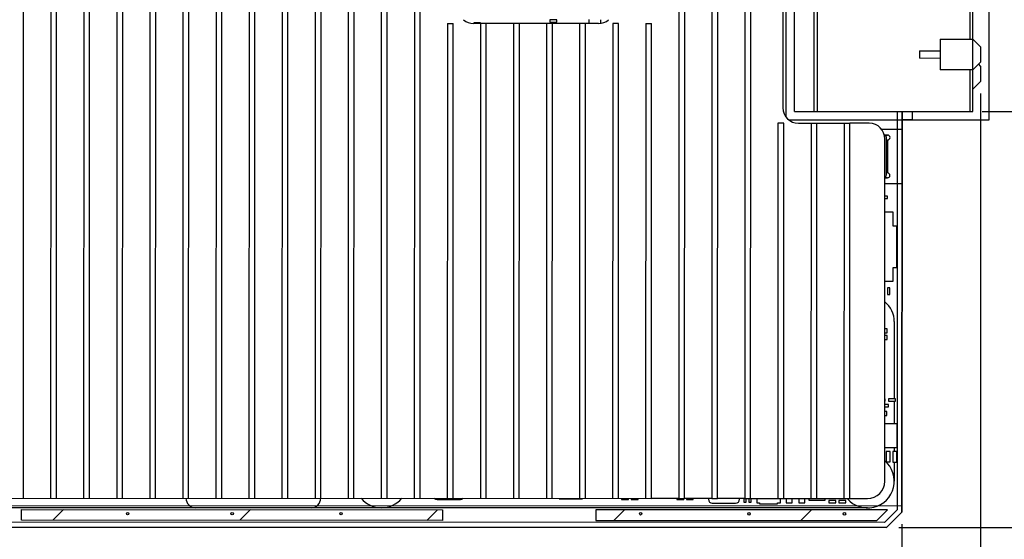
# Model space of a CAD drawing. Units: inches. Extents: x 0 to 34, y 0 to 22.
# Drawn here: x 16.7 to 21.7, y 9 to 11.6 of the extents above; entities that cross this region are included whole.
import ezdxf

# ---------------------------------------------------------------- set-up
doc = ezdxf.new("R2010")
doc.units = ezdxf.units.IN
doc.header["$LTSCALE"] = 1.87
doc.header["$MEASUREMENT"] = 0
doc.layers.get('0').update_dxf_attribs({"linetype": 'CONTINUOUS'})
for name, color, linetype in [('02___PRT_ALL_AXES', 7, 'CONTINUOUS'), ('COSMETIC', 7, 'CONTINUOUS'), ('DIMENSIONS', 7, 'CONTINUOUS'), ('ECAD_611338_01_11_RESC0201L6_SM', 7, 'CONTINUOUS'), ('ECAD_693883_01_85_SOM8', 7, 'CONTINUOUS'), ('ECAD_697858_01_59_X260X60_9_T23', 7, 'CONTINUOUS'), ('ECAD_698729_01_52_280X50_9_T200', 7, 'CONTINUOUS'), ('ECAD_711531_01_28_R1206', 7, 'CONTINUOUS'), ('ECAD_712608_01_16_RESC0402L10_S', 7, 'CONTINUOUS'), ('ECAD_712622_01_16_RESC0402L10_S', 7, 'CONTINUOUS'), ('ECAD_712672_01_16_RESC0402L10_S', 7, 'CONTINUOUS'), ('ECAD_712679_01_16_RESC0402L10_S', 7, 'CONTINUOUS'), ('ECAD_713935_01_11_RESC0201L6_SM', 7, 'CONTINUOUS'), ('ECAD_714189_01_12_RESC0201L6_SM', 7, 'CONTINUOUS'), ('ECAD_714218_01_12_RESC0201L6_SM', 7, 'CONTINUOUS'), ('ECAD_714446_01_12_RESC0201L6_SM', 7, 'CONTINUOUS'), ('ECAD_716039_01_39_CAPC0603L12_S', 7, 'CONTINUOUS'), ('ECAD_716267_01_13_CAPC0201L6_SM', 7, 'CONTINUOUS'), ('ECAD_716352_01_13_CAPC0201L6_SM', 7, 'CONTINUOUS'), ('ECAD_716460_01_29_CAPC0402L10_S', 7, 'CONTINUOUS'), ('ECAD_716521_01_60_C0805_REV2', 7, 'CONTINUOUS'), ('ECAD_C0201_SPARE_20_CAPC0201L6_', 7, 'CONTINUOUS'), ('PRI_CU', 7, 'CONTINUOUS')]:
    doc.layers.add(name, color=color, linetype=linetype)
doc.styles.get("Standard").update_dxf_attribs({"font": 'txt', "width": 0.8})
doc.dimstyles.new('DIMSTYLE_2', dxfattribs={"dimtxt": 0.125, "dimasz": 0.18, "dimexe": 0.125, "dimexo": 0.0625, "dimgap": 0.0625, "dimtad": 0, "dimtih": 1, "dimtoh": 1, "dimzin": 0, "dimdsep": 46, "dimtxsty": 'STANDARD', "dimblk": '_FILLED', "dimblk1": '_FILLED', "dimblk2": '_FILLED', "dimcen": 0.09, "dimazin": 0, "dimtp": 0.01, "dimtm": 0.01, "dimtfac": 1, "dimtofl": 0, "dimtmove": 0, "dimatfit": 3, "dimldrblk": '_FILLED', "dimfxl": 1, "dimtolj": 1, "dimtzin": 0, "dimarcsym": 0})

# ---------------------------------------------------------------- blocks, each defined once
blk = doc.blocks.new('_FILLED')
at = {"color": 0, "linetype": 'BYBLOCK'}
blk.add_solid([(0, 0), (-1, 0.174), (-1, -0.174)], dxfattribs=at)
blk = doc.blocks.new('*D3')
at = {"layer": 'DIMENSIONS', "color": 2, "linetype": 'CONTINUOUS'}
for p, q in [((21.6303, 12.8461), (22.4802, 12.8458)), ((22.3552, 12.8458), (22.3549, 12.1303)), ((22.3547, 11.1647), (22.3549, 11.8803)), ((21.612, 11.165), (22.4797, 11.1647))]:
    blk.add_line(p, q, dxfattribs=at)
at = {"layer": 'DIMENSIONS', "color": 2, "linetype": 'CONTINUOUS', "xscale": 0.18, "yscale": 0.18, "zscale": 0.18}
for p, rotation in [((22.3552, 12.8458), 89.9826016872), ((22.3547, 11.1647), 269.9826016872)]:
    blk.add_blockref('_FILLED', p, dxfattribs=dict(at, rotation=rotation))
at = {"layer": 'DIMENSIONS', "color": 2, "linetype": 'CONTINUOUS', "insert": (22.3549, 12.0678), "char_height": 0.125, "width": 1.325, "attachment_point": 2, "line_spacing_factor": 0.9}
blk.add_mtext('42.70{\\ftxt.shx;\\W1.000000;\\H0.125000; }[1.681]', dxfattribs=at)
blk = doc.blocks.new('*D4')
at = {"layer": 'DIMENSIONS', "color": 2, "linetype": 'CONTINUOUS'}
for p, q in [((21.612, 11.165), (22.4797, 11.1647)), ((22.3547, 11.1647), (22.3544, 10.2215)), ((22.354, 9.0283), (22.3543, 9.9715)), ((21.1842, 9.0287), (22.479, 9.0283))]:
    blk.add_line(p, q, dxfattribs=at)
at = {"layer": 'DIMENSIONS', "color": 2, "linetype": 'CONTINUOUS', "xscale": 0.18, "yscale": 0.18, "zscale": 0.18}
for p, rotation in [((22.3547, 11.1647), 89.9825606757), ((22.354, 9.0283), 269.9825606757)]:
    blk.add_blockref('_FILLED', p, dxfattribs=dict(at, rotation=rotation))
at = {"layer": 'DIMENSIONS', "color": 2, "linetype": 'CONTINUOUS', "insert": (22.3543, 10.159), "char_height": 0.125, "width": 1.325, "attachment_point": 2, "line_spacing_factor": 0.9}
blk.add_mtext('54.26{\\ftxt.shx;\\W1.000000;\\H0.125000; }[2.136]', dxfattribs=at)
blk = doc.blocks.new('*D5')
at = {"layer": 'DIMENSIONS', "color": 2, "linetype": 'CONTINUOUS'}
for p, q in [((21.1854, 12.9657), (23.9802, 12.9648)), ((23.8552, 12.9649), (23.8546, 11.1214)), ((23.854, 9.0279), (23.8546, 10.8714)), ((21.1842, 9.0287), (23.979, 9.0278))]:
    blk.add_line(p, q, dxfattribs=at)
at = {"layer": 'DIMENSIONS', "color": 2, "linetype": 'CONTINUOUS', "xscale": 0.18, "yscale": 0.18, "zscale": 0.18}
for p, rotation in [((23.8552, 12.9649), 89.9825606765), ((23.854, 9.0279), 269.9825606765)]:
    blk.add_blockref('_FILLED', p, dxfattribs=dict(at, rotation=rotation))
at = {"layer": 'DIMENSIONS', "color": 2, "linetype": 'CONTINUOUS', "insert": (23.8546, 11.0589), "char_height": 0.125, "width": 1.425, "attachment_point": 2, "line_spacing_factor": 0.9}
blk.add_mtext('100.00{\\ftxt.shx;\\W1.000000;\\H0.125000; }[3.937]', dxfattribs=at)
blk = doc.blocks.new('*D6')
at = {"layer": 'DIMENSIONS', "color": 2, "linetype": 'CONTINUOUS'}
for p, q in [((23.104, 9.0281), (23.1041, 9.3881)), ((21.1842, 9.0287), (23.229, 9.028)), ((14.5546, 8.3953), (23.2288, 8.3926)), ((23.1038, 8.3927), (23.1037, 8.0327))]:
    blk.add_line(p, q, dxfattribs=at)
at = {"layer": 'DIMENSIONS', "color": 2, "linetype": 'CONTINUOUS', "xscale": 0.18, "yscale": 0.18, "zscale": 0.18}
for p, rotation in [((23.104, 9.0281), 269.9825606765), ((23.1038, 8.3927), 89.9825606765)]:
    blk.add_blockref('_FILLED', p, dxfattribs=dict(at, rotation=rotation))
at = {"layer": 'DIMENSIONS', "color": 2, "linetype": 'CONTINUOUS', "insert": (23.1039, 8.7729), "char_height": 0.125, "width": 1.225, "attachment_point": 2, "line_spacing_factor": 0.9}
blk.add_mtext('16.14{\\ftxt.shx;\\W1.000000;\\H0.125000; }[.635]', dxfattribs=at)
blk = doc.blocks.new('*D10')
at = {"layer": 'DIMENSIONS', "color": 2, "linetype": 'CONTINUOUS'}
for p, q in [((21.6047, 11.2581), (21.6036, 7.5911)), ((21.2005, 9.0449), (21.2, 7.5913)), ((21.2001, 7.7163), (20.8401, 7.7164)), ((21.6036, 7.7161), (21.9587, 7.716))]:
    blk.add_line(p, q, dxfattribs=at)
at = {"layer": 'DIMENSIONS', "color": 2, "linetype": 'CONTINUOUS', "xscale": 0.18, "yscale": 0.18, "zscale": 0.18}
for p, rotation in [((21.2001, 7.7163), 359.9825606764), ((21.6036, 7.7161), 179.9825606764)]:
    blk.add_blockref('_FILLED', p, dxfattribs=dict(at, rotation=rotation))
at = {"layer": 'DIMENSIONS', "color": 2, "linetype": 'CONTINUOUS', "insert": (22.0212, 7.7785), "char_height": 0.125, "width": 1.225, "attachment_point": 1, "line_spacing_factor": 0.9}
blk.add_mtext('10.25{\\ftxt.shx;\\W1.000000;\\H0.125000; }[.404]', dxfattribs=at)
blk = doc.blocks.new('*D11')
at = {"layer": 'DIMENSIONS', "color": 2, "linetype": 'CONTINUOUS'}
for p, q in [((21.2005, 9.0449), (21.1998, 6.8413)), ((14.7991, 8.4057), (14.7986, 6.8432)), ((14.7986, 6.9682), (17.2242, 6.9675)), ((21.1998, 6.9663), (18.7742, 6.967))]:
    blk.add_line(p, q, dxfattribs=at)
at = {"layer": 'DIMENSIONS', "color": 2, "linetype": 'CONTINUOUS', "xscale": 0.18, "yscale": 0.18, "zscale": 0.18}
for p, rotation in [((14.7986, 6.9682), 179.9825606765), ((21.1998, 6.9663), 359.9825606765)]:
    blk.add_blockref('_FILLED', p, dxfattribs=dict(at, rotation=rotation))
at = {"layer": 'DIMENSIONS', "color": 2, "linetype": 'CONTINUOUS', "insert": (17.9992, 7.0297), "char_height": 0.125, "width": 1.425, "attachment_point": 2, "line_spacing_factor": 0.9}
blk.add_mtext('162.59{\\ftxt.shx;\\W1.000000;\\H0.125000; }[6.401]', dxfattribs=at)
blk = doc.blocks.new('*D12')
at = {"layer": 'DIMENSIONS', "color": 2, "linetype": 'CONTINUOUS'}
for p, q in [((21.6047, 11.2581), (21.6031, 6.0911)), ((13.1862, 8.9752), (13.1854, 6.0937)), ((13.1854, 6.2187), (16.5193, 6.2177)), ((21.6031, 6.2161), (18.2693, 6.2172))]:
    blk.add_line(p, q, dxfattribs=at)
at = {"layer": 'DIMENSIONS', "color": 2, "linetype": 'CONTINUOUS', "xscale": 0.18, "yscale": 0.18, "zscale": 0.18}
for p, rotation in [((13.1854, 6.2187), 179.9825606765), ((21.6031, 6.2161), 359.9825606765)]:
    blk.add_blockref('_FILLED', p, dxfattribs=dict(at, rotation=rotation))
at = {"layer": 'DIMENSIONS', "color": 2, "linetype": 'CONTINUOUS', "insert": (17.3943, 6.2799), "char_height": 0.125, "width": 1.625, "attachment_point": 2, "line_spacing_factor": 0.9}
blk.add_mtext('(213.81{\\ftxt.shx;\\W1.000000;\\H0.125000; }[8.418])', dxfattribs=at)

msp = doc.modelspace()

# ---------------------------------------------------------------- linework, layer by layer
at = {"color": 7, "linetype": 'CONTINUOUS'}
for p, q in [((16.6822, 9.1785), (16.6833, 12.8185)), ((16.8233, 12.8185), (16.8222, 9.1785)), ((16.8522, 9.1785), (16.8533, 12.8185)), ((16.9933, 12.8184), (16.9922, 9.1784)), ((17.0222, 9.1784), (17.0233, 12.8184)), ((17.1633, 12.8184), (17.1622, 9.1784)), ((17.1922, 9.1784), (17.1933, 12.8184)), ((17.3333, 12.8183), (17.3322, 9.1783)), ((17.3622, 9.1783), (17.3633, 12.8183)), ((17.5033, 12.8183), (17.5022, 9.1783)), ((17.5322, 9.1783), (17.5333, 12.8183)), ((17.6733, 12.8182), (17.6722, 9.1782)), ((17.7022, 9.1782), (17.7033, 12.8182)), ((17.8433, 12.8182), (17.8422, 9.1782)), ((17.8722, 9.1782), (17.8733, 12.8182)), ((18.0133, 12.8181), (18.0122, 9.1781)), ((18.0422, 9.1781), (18.0433, 12.8181)), ((18.1833, 12.8181), (18.1822, 9.1781)), ((18.2122, 9.1781), (18.2133, 12.8181)), ((18.3533, 12.818), (18.3522, 9.178)), ((18.3822, 9.178), (18.3833, 12.818)), ((18.5233, 12.818), (18.5222, 9.178)), ((18.5522, 9.178), (18.5533, 12.818)), ((18.6933, 12.8179), (18.6922, 9.1779)), ((18.7222, 9.1779), (18.7233, 12.8179)), ((20.0533, 12.8175), (20.0522, 9.1775)), ((20.0822, 9.1775), (20.0833, 12.8175)), ((20.2233, 12.8175), (20.2222, 9.1775)), ((20.2522, 9.1775), (20.2533, 12.8175)), ((20.3933, 12.8174), (20.3922, 9.1774)), ((20.4222, 9.1774), (20.4233, 12.8174)), ((20.5884, 12.7374), (20.588, 11.1853)), ((20.648, 11.1653), (20.6483, 12.1475)), ((20.7467, 12.1475), (20.7464, 11.1652)), ((20.7661, 11.1652), (20.7664, 12.1475)), ((21.5653, 11.165), (21.5656, 12.1473)), ((21.5497, 11.7734), (21.5497, 11.5372)), ((18.8629, 11.6179), (18.8622, 9.1779)), ((18.8629, 11.6179), (18.8929, 11.6179)), ((18.8922, 9.1779), (18.8929, 11.6179)), ((19.6395, 11.6176), (18.9979, 11.6178)), ((19.0329, 11.6178), (19.0322, 9.1778)), ((19.0622, 9.1778), (19.0629, 11.6178)), ((19.2029, 11.6178), (19.2022, 9.1778)), ((19.2322, 9.1778), (19.2329, 11.6178)), ((19.3729, 11.6177), (19.3722, 9.1777)), ((19.4022, 9.1777), (19.4029, 11.6177)), ((19.5429, 11.6177), (19.5422, 9.1777)), ((19.5722, 9.1777), (19.5729, 11.6177)), ((19.7129, 11.6176), (19.7122, 9.1776)), ((19.7429, 11.6176), (19.7129, 11.6176)), ((19.7422, 9.1776), (19.7429, 11.6176)), ((19.8829, 11.6176), (19.8822, 9.1776)), ((19.8829, 11.6176), (19.9129, 11.6176)), ((19.9122, 9.1776), (19.9129, 11.6176)), ((21.3961, 11.5372), (21.5654, 11.5372)), ((21.3961, 11.5372), (21.3961, 11.3798)), ((21.6048, 11.4978), (21.5654, 11.5372)), ((21.6048, 11.4978), (21.6047, 11.4191)), ((21.2898, 11.4782), (21.3961, 11.4782)), ((21.2898, 11.4782), (21.2898, 11.4389)), ((21.3961, 11.4388), (21.2898, 11.4389)), ((21.5654, 11.3797), (21.6047, 11.4191)), ((21.6047, 11.3994), (21.5949, 11.4092)), ((21.6047, 11.3994), (21.6047, 11.3206)), ((21.5654, 11.3797), (21.3961, 11.3798)), ((21.5496, 11.3797), (21.5495, 11.165)), ((21.5653, 11.2813), (21.6047, 11.3206)), ((20.648, 11.1652), (21.5653, 11.165)), ((21.2005, 9.1074), (21.2011, 11.1651)), ((20.5628, 11.1053), (20.5622, 9.1774)), ((20.5928, 11.1053), (20.5628, 11.1053)), ((20.5922, 9.1774), (20.5928, 11.1053)), ((20.6679, 11.1052), (20.9328, 11.1052)), ((20.7328, 11.1052), (20.7322, 9.1773)), ((20.7622, 9.1773), (20.7628, 11.1052)), ((20.9028, 11.1052), (20.9022, 9.1773)), ((20.9322, 9.1772), (20.9328, 11.1052)), ((21.1264, 11.0447), (21.1085, 11.0447)), ((21.1213, 10.8397), (21.1214, 11.0297)), ((21.1263, 10.8497), (21.1264, 11.0197)), ((21.1123, 10.8247), (21.1263, 10.8247)), ((15.8022, 9.1788), (19.9122, 9.1776)), ((20.0522, 9.1775), (20.0822, 9.1775)), ((20.2222, 9.1775), (20.2522, 9.1775)), ((20.3922, 9.1774), (20.9322, 9.1772)), ((21.2005, 9.1074), (21.1217, 9.0287)), ((14.9872, 9.0306), (21.1217, 9.0287))]:
    msp.add_line(p, q, dxfattribs=at)
for centre, radius, start, end in [((18.998, 11.6978), 0.08, 229.208, 269.9826), ((19.6396, 11.6976), 0.08, 269.9826, 310.7571), ((20.668, 11.1852), 0.08, 179.9826, 269.9826), ((21.1114, 11.0297), 0.01, 359.9826, 89.9826), ((21.1264, 11.0322), 0.0125, 269.9826, 89.9826), ((21.1113, 10.8397), 0.01, 276.3525, 359.9826), ((21.1263, 10.8372), 0.0125, 269.9826, 89.9826)]:
    msp.add_arc(centre, radius, start, end, dxfattribs=at)
at = {"layer": '02___PRT_ALL_AXES', "color": 7, "linetype": 'CONTINUOUS'}
for p, q in [((21.2005, 9.1074), (21.2011, 11.1651)), ((21.0324, 11.1051), (20.9328, 11.1052)), ((21.1085, 11.0447), (21.1264, 11.0447)), ((21.1118, 9.2657), (21.1124, 11.0251)), ((21.1264, 11.0197), (21.1263, 10.8497)), ((21.1263, 10.8247), (21.1123, 10.8247)), ((20.0522, 9.1775), (19.9122, 9.1776)), ((20.2222, 9.1775), (20.0822, 9.1775)), ((20.3922, 9.1774), (20.2522, 9.1775)), ((20.9322, 9.1772), (21.0233, 9.1772)), ((21.1217, 9.0287), (21.2005, 9.1074)), ((14.9872, 9.0306), (21.1217, 9.0287))]:
    msp.add_line(p, q, dxfattribs=at)
for centre in [(17.2184, 9.0992), (17.756, 9.0991), (18.3159, 9.0989), (19.8565, 9.0984), (20.4135, 9.0983), (20.9045, 9.0981)]:
    msp.add_circle(centre, 0.0065, dxfattribs=at)
for centre, radius, start, end in [((21.0324, 11.0251), 0.08, 359.9826, 89.9826), ((21.1264, 11.0322), 0.0125, 269.9871, 89.9826), ((21.1263, 10.8372), 0.0125, 269.9826, 89.978), ((21.0233, 9.2657), 0.0885, 269.9826, 359.9826)]:
    msp.add_arc(centre, radius, start, end, dxfattribs=at)
at = {"layer": 'COSMETIC', "color": 7, "linetype": 'CONTINUOUS', "true_color": 0x0099cc}
for p, q in [((20.6046, 11.1369), (20.6049, 12.1887)), ((21.6476, 12.1884), (21.6473, 11.1215)), ((21.1764, 11.1651), (21.1758, 9.1185)), ((21.2011, 11.1651), (21.2005, 9.1074)), ((21.2528, 11.1651), (21.2528, 11.1224)), ((21.6473, 11.1215), (20.6197, 11.1218)), ((21.2528, 11.1224), (21.2011, 11.1224)), ((21.0929, 11.0757), (21.2011, 11.0757)), ((21.201, 10.7937), (21.1123, 10.7937)), ((21.1611, 10.0857), (21.1609, 9.6886)), ((21.1609, 9.6768), (21.1609, 9.5607)), ((21.1609, 9.4387), (21.1609, 9.4177)), ((21.1608, 9.3637), (21.1608, 9.2657)), ((15.1713, 9.1415), (21.2005, 9.1397)), ((21.0233, 9.1282), (15.3022, 9.13)), ((21.1758, 9.1185), (21.1114, 9.0542)), ((21.2005, 9.1074), (21.1217, 9.0287)), ((21.1217, 9.0287), (14.9872, 9.0306)), ((21.1114, 9.0542), (14.9873, 9.0561))]:
    msp.add_line(p, q, dxfattribs=at)
for centre, radius, start, end in [((21.0321, 10.0857), 0.129, 359.9826, 51.6547), ((21.0233, 9.2657), 0.1375, 220.0549, 49.9123), ((17.5672, 9.1783), 0.049, 179.9826, 269.9826), ((18.1622, 9.1781), 0.049, 269.9826, 359.9826), ((18.5238, 9.2665), 0.1375, 220.0549, 319.9102)]:
    msp.add_arc(centre, radius, start, end, dxfattribs=at)
at = {"layer": 'ECAD_611338_01_11_RESC0201L6_SM', "color": 7, "linetype": 'CONTINUOUS'}
for p, q in [((21.1256, 10.7306), (21.1123, 10.7306)), ((21.1123, 10.7188), (21.1256, 10.7188)), ((21.1256, 10.7188), (21.1256, 10.7306)), ((21.1372, 10.2598), (21.1254, 10.2598)), ((21.1254, 10.2598), (21.1254, 10.2244)), ((21.1372, 10.2244), (21.1372, 10.2598)), ((21.1254, 10.2244), (21.1372, 10.2244))]:
    msp.add_line(p, q, dxfattribs=at)
at = {"layer": 'ECAD_693883_01_85_SOM8', "color": 7, "linetype": 'CONTINUOUS'}
for p, q in [((21.1548, 10.6481), (21.1122, 10.6481)), ((21.1548, 10.5771), (21.1548, 10.6481)), ((21.1733, 10.5771), (21.1548, 10.5771)), ((21.1732, 10.3641), (21.1733, 10.5771)), ((21.1547, 10.3641), (21.1732, 10.3641)), ((21.1547, 10.2931), (21.1547, 10.3641)), ((21.1121, 10.2931), (21.1547, 10.2931))]:
    msp.add_line(p, q, dxfattribs=at)
at = {"layer": 'ECAD_697858_01_59_X260X60_9_T23', "color": 7, "linetype": 'CONTINUOUS'}
for p, q in [((21.1751, 9.5607), (21.1119, 9.5607)), ((21.175, 9.4386), (21.1751, 9.5607)), ((21.1119, 9.4387), (21.175, 9.4386))]:
    msp.add_line(p, q, dxfattribs=at)
at = {"layer": 'ECAD_698729_01_52_280X50_9_T200', "color": 7, "linetype": 'CONTINUOUS'}
for p, q in [((20.4533, 9.1774), (20.4533, 9.1538)), ((20.5753, 9.1538), (20.5753, 9.1774)), ((20.4533, 9.1538), (20.4676, 9.1538)), ((20.4676, 9.1538), (20.4676, 9.1503)), ((20.4676, 9.1503), (20.5609, 9.1502)), ((20.5609, 9.1538), (20.5753, 9.1538)), ((20.5609, 9.1502), (20.5609, 9.1538))]:
    msp.add_line(p, q, dxfattribs=at)
at = {"layer": 'ECAD_711531_01_28_R1206', "color": 7, "linetype": 'CONTINUOUS'}
for p, q in [((18.8093, 9.1724), (18.9293, 9.1724)), ((20.2048, 9.1775), (20.2048, 9.173)), ((20.3648, 9.1729), (20.3648, 9.1774)), ((20.2248, 9.153), (20.3448, 9.1529))]:
    msp.add_line(p, q, dxfattribs=at)
for centre, start, end in [((18.8093, 9.1924), 226.5949, 269.9826), ((18.9293, 9.1924), 269.9826, 313.3703), ((20.2248, 9.173), 179.9826, 269.9826), ((20.3448, 9.1729), 269.9826, 359.9826)]:
    msp.add_arc(centre, 0.02, start, end, dxfattribs=at)
at = {"layer": 'ECAD_712608_01_16_RESC0402L10_S', "color": 7, "linetype": 'CONTINUOUS'}
for p, q in [((21.1396, 9.4187), (21.1191, 9.4187)), ((21.1191, 9.4187), (21.1191, 9.3647)), ((21.1396, 9.3647), (21.1396, 9.4187)), ((21.1191, 9.3647), (21.1396, 9.3647))]:
    msp.add_line(p, q, dxfattribs=at)
at = {"layer": 'ECAD_712622_01_16_RESC0402L10_S', "color": 7, "linetype": 'CONTINUOUS'}
for p, q in [((21.1234, 9.624), (21.1119, 9.624)), ((21.1234, 9.6034), (21.1234, 9.624)), ((21.1119, 9.6034), (21.1234, 9.6034))]:
    msp.add_line(p, q, dxfattribs=at)
at = {"layer": 'ECAD_712672_01_16_RESC0402L10_S', "color": 7, "linetype": 'CONTINUOUS'}
for p, q in [((21.1245, 10.014), (21.112, 10.014)), ((21.112, 9.9934), (21.1245, 9.9934)), ((21.1245, 9.9934), (21.1245, 10.014))]:
    msp.add_line(p, q, dxfattribs=at)
at = {"layer": 'ECAD_712679_01_16_RESC0402L10_S', "color": 7, "linetype": 'CONTINUOUS'}
for p, q in [((21.112, 10.0274), (21.1245, 10.0274)), ((21.1246, 10.048), (21.1121, 10.048)), ((21.1245, 10.0274), (21.1246, 10.048))]:
    msp.add_line(p, q, dxfattribs=at)
at = {"layer": 'ECAD_713935_01_11_RESC0201L6_SM', "color": 7, "linetype": 'CONTINUOUS'}
for p, q in [((19.4258, 11.6371), (19.3903, 11.6371)), ((19.3903, 11.6371), (19.3903, 11.6253)), ((19.3903, 11.6253), (19.4258, 11.6253)), ((19.4258, 11.6253), (19.4258, 11.6371))]:
    msp.add_line(p, q, dxfattribs=at)
at = {"layer": 'ECAD_714189_01_12_RESC0201L6_SM', "color": 7, "linetype": 'CONTINUOUS'}
for p, q in [((21.1312, 9.6596), (21.1119, 9.6596)), ((21.1119, 9.6478), (21.1312, 9.6478)), ((21.1312, 9.6478), (21.1312, 9.6596)), ((20.3874, 9.1774), (20.3874, 9.1582)), ((20.3992, 9.1582), (20.3992, 9.1774)), ((20.3874, 9.1582), (20.3992, 9.1582))]:
    msp.add_line(p, q, dxfattribs=at)
at = {"layer": 'ECAD_714218_01_12_RESC0201L6_SM', "color": 7, "linetype": 'CONTINUOUS'}
for p, q in [((19.0338, 11.6212), (18.9983, 11.6212)), ((18.9983, 11.6212), (18.9983, 11.6178)), ((19.0338, 11.6178), (19.0338, 11.6212)), ((21.1132, 9.6886), (21.1119, 9.6886)), ((21.1119, 9.6768), (21.1132, 9.6768)), ((21.1132, 9.6768), (21.1132, 9.6886)), ((20.86, 9.1667), (20.8246, 9.1667)), ((20.8246, 9.1667), (20.8246, 9.1549)), ((20.86, 9.1549), (20.86, 9.1667)), ((20.8246, 9.1549), (20.86, 9.1549))]:
    msp.add_line(p, q, dxfattribs=at)
at = {"layer": 'ECAD_714446_01_12_RESC0201L6_SM', "color": 7, "linetype": 'CONTINUOUS'}
for p, q in [((20.911, 9.1667), (20.8756, 9.1667)), ((20.8756, 9.1667), (20.8756, 9.1549)), ((20.911, 9.1548), (20.911, 9.1667)), ((20.8756, 9.1549), (20.911, 9.1548))]:
    msp.add_line(p, q, dxfattribs=at)
at = {"layer": 'ECAD_716039_01_39_CAPC0603L12_S', "color": 7, "linetype": 'CONTINUOUS'}
for p, q in [((20.6045, 9.1773), (20.6045, 9.1549)), ((20.636, 9.1549), (20.636, 9.1773)), ((20.6695, 9.1773), (20.6695, 9.1549)), ((20.701, 9.1549), (20.701, 9.1773)), ((20.7214, 9.1773), (20.7214, 9.1681)), ((20.7214, 9.1681), (20.8052, 9.168)), ((20.8052, 9.168), (20.8052, 9.1773)), ((20.6045, 9.1549), (20.636, 9.1549)), ((20.6695, 9.1549), (20.701, 9.1549))]:
    msp.add_line(p, q, dxfattribs=at)
at = {"layer": 'ECAD_716267_01_13_CAPC0201L6_SM', "color": 7, "linetype": 'CONTINUOUS'}
for p, q in [((19.7586, 9.1776), (19.7586, 9.1712)), ((19.7586, 9.1712), (19.794, 9.1712)), ((19.794, 9.1712), (19.794, 9.1776)), ((20.0916, 9.1775), (20.0916, 9.1721)), ((20.0916, 9.1721), (20.127, 9.1721)), ((20.127, 9.1721), (20.127, 9.1775))]:
    msp.add_line(p, q, dxfattribs=at)
at = {"layer": 'ECAD_716352_01_13_CAPC0201L6_SM', "color": 7, "linetype": 'CONTINUOUS'}
for p, q in [((19.8076, 9.1776), (19.8076, 9.1712)), ((19.8076, 9.1712), (19.843, 9.1712)), ((19.843, 9.1712), (19.843, 9.1776)), ((20.0426, 9.1775), (20.0426, 9.1721)), ((20.0426, 9.1721), (20.078, 9.1721)), ((20.078, 9.1721), (20.078, 9.1775))]:
    msp.add_line(p, q, dxfattribs=at)
at = {"layer": 'ECAD_716460_01_29_CAPC0402L10_S', "color": 7, "linetype": 'CONTINUOUS'}
for p, q in [((21.1736, 9.4177), (21.1531, 9.4177)), ((21.1531, 9.4177), (21.1531, 9.3637)), ((21.1736, 9.3637), (21.1736, 9.4177)), ((21.1531, 9.3637), (21.1736, 9.3637))]:
    msp.add_line(p, q, dxfattribs=at)
at = {"layer": 'ECAD_716521_01_60_C0805_REV2', "color": 7, "linetype": 'CONTINUOUS'}
for p, q in [((19.59, 11.6377), (19.59, 11.6177)), ((19.652, 11.6196), (19.652, 11.6376)), ((19.4373, 9.1777), (19.4373, 9.1752)), ((19.4373, 9.1752), (19.5573, 9.1752)), ((19.5573, 9.1752), (19.5573, 9.1777))]:
    msp.add_line(p, q, dxfattribs=at)
at = {"layer": 'ECAD_C0201_SPARE_20_CAPC0201L6_', "color": 7, "linetype": 'CONTINUOUS'}
for p, q in [((21.1672, 9.6886), (21.1317, 9.6886)), ((21.1317, 9.6886), (21.1317, 9.6768)), ((21.1317, 9.6768), (21.1672, 9.6768)), ((21.1672, 9.6768), (21.1672, 9.6886)), ((20.4134, 9.1774), (20.4134, 9.1582)), ((20.4252, 9.1582), (20.4252, 9.1774)), ((20.4134, 9.1582), (20.4252, 9.1582))]:
    msp.add_line(p, q, dxfattribs=at)
at = {"layer": 'PRI_CU', "color": 7, "linetype": 'CONTINUOUS'}
for p, q in [((16.6733, 9.12), (18.8383, 9.1194)), ((16.6733, 9.065), (16.6733, 9.12)), ((18.8383, 9.1194), (18.8383, 9.0644)), ((21.1267, 9.1187), (19.6253, 9.1191)), ((19.6253, 9.1191), (19.6253, 9.0641)), ((21.0717, 9.0637), (21.1267, 9.1187)), ((18.8383, 9.0644), (16.6733, 9.065)), ((19.6253, 9.0641), (21.0717, 9.0637))]:
    msp.add_line(p, q, dxfattribs=at)
at = {"layer": 'PRI_CU', "color": 2, "linetype": 'CONTINUOUS'}
for p, q in [((16.8343, 9.065), (16.8892, 9.12)), ((17.7956, 9.0647), (17.8506, 9.1197)), ((18.757, 9.0644), (18.812, 9.1194)), ((19.7184, 9.0641), (19.7734, 9.1191)), ((20.6798, 9.0638), (20.7347, 9.1188))]:
    msp.add_line(p, q, dxfattribs=at)

# ---------------------------------------------------------------- dimensions: what is measured, and where the dimension line sits
at = {"layer": 'DIMENSIONS', "color": 2, "linetype": 'CONTINUOUS'}
for base, p1, p2, angle, picture, middle in [((23.8552, 12.9649), (21.1217, 9.0287), (21.1229, 12.9657), 89.9826, '*D5', (23.8546, 10.9964)), ((22.3547, 11.1647), (21.5678, 12.8461), (21.5495, 11.165), 269.9826, '*D3', (22.3549, 12.0053)), ((21.2001, 7.7163), (21.6047, 11.3206), (21.2005, 9.1074), 179.9826, '*D10', (22.6337, 7.716)), ((22.354, 9.0283), (21.5495, 11.165), (21.1217, 9.0287), 269.9826, '*D4', (22.3543, 10.0965)), ((23.1038, 8.3927), (21.1217, 9.0287), (14.4921, 8.3953), 269.9826, '*D6', (23.1039, 8.7104)), ((14.7986, 6.9682), (21.2005, 9.1074), (14.7991, 8.4682), 179.9826, '*D11', (17.9992, 6.9672))]:
    dim = msp.add_linear_dim(base=base, p1=p1, p2=p2, angle=angle, dimstyle='DIMSTYLE_2', dxfattribs=at)
    dim.commit()
    dim.dimension.update_dxf_attribs({"geometry": picture, "text_midpoint": middle, "dimtype": 160})
dim = msp.add_linear_dim(base=(21.6031, 6.2161), p1=(13.1862, 9.0377), p2=(21.6047, 11.3206), angle=359.9826, text='(<>)', dimstyle='DIMSTYLE_2', dxfattribs=at)
dim.commit()
dim.dimension.update_dxf_attribs({"geometry": '*D12', "text_midpoint": (17.3943, 6.2174), "dimtype": 160})

doc.saveas('drawing.dxf')
